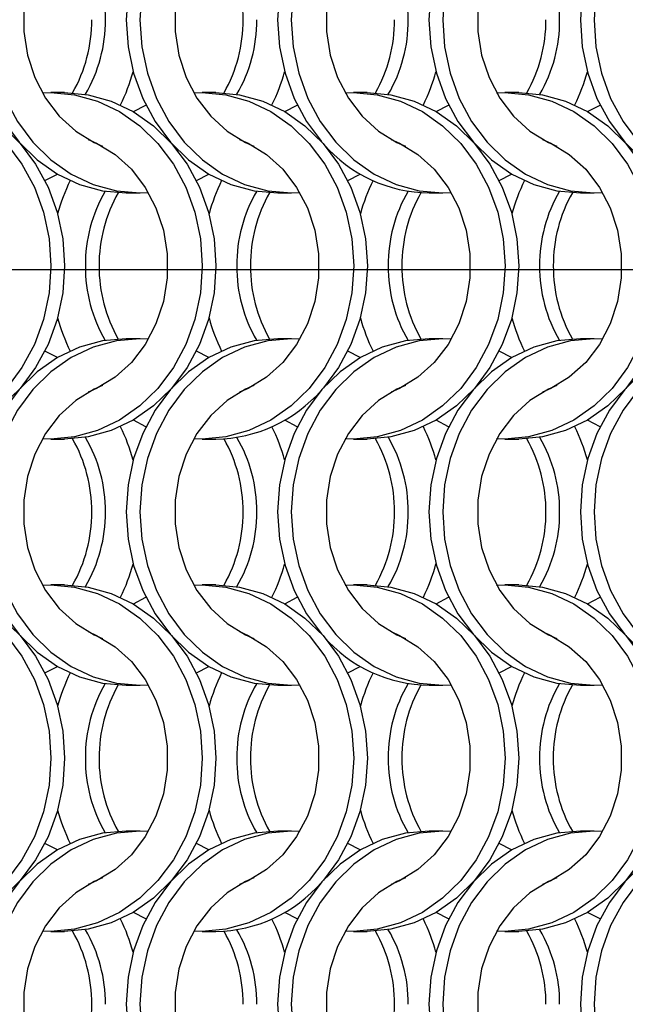
# Model space of a CAD drawing. Units: millimetres. Extents: x 82 to 3113, y 47 to 1963.
# Drawn here: x 917 to 966, y 1164 to 1244 of the extents above; entities that cross this region are included whole.
import ezdxf

# ---------------------------------------------------------------- set-up
doc = ezdxf.new("R2010")
doc.units = ezdxf.units.MM
doc.header["$LTSCALE"] = 7.5
doc.layers.add('LABELS', color=7, linetype='Continuous', lineweight=25)

msp = doc.modelspace()

# ---------------------------------------------------------------- linework, layer by layer
at = {"color": 7, "linetype": 'Continuous', "lineweight": 25}
for p, q in [((920.451, 1237.814), (919.336, 1237.814)), ((932.751, 1237.814), (931.636, 1237.814)), ((945.051, 1237.814), (943.936, 1237.814)), ((957.351, 1237.814), (956.236, 1237.814)), ((925.475, 1229.664), (926.59, 1229.664)), ((937.775, 1229.664), (938.89, 1229.664)), ((950.075, 1229.664), (951.19, 1229.664)), ((962.375, 1229.664), (963.49, 1229.664)), ((926.59, 1217.814), (925.475, 1217.814)), ((938.89, 1217.814), (937.775, 1217.814)), ((951.19, 1217.814), (950.075, 1217.814)), ((963.49, 1217.814), (962.375, 1217.814)), ((919.336, 1209.664), (920.451, 1209.664)), ((931.636, 1209.664), (932.751, 1209.664)), ((943.936, 1209.664), (945.051, 1209.664)), ((956.236, 1209.664), (957.351, 1209.664)), ((920.451, 1197.814), (919.336, 1197.814)), ((932.751, 1197.814), (931.636, 1197.814)), ((945.051, 1197.814), (943.936, 1197.814)), ((957.351, 1197.814), (956.236, 1197.814)), ((925.475, 1189.664), (926.59, 1189.664)), ((937.775, 1189.664), (938.89, 1189.664)), ((950.075, 1189.664), (951.19, 1189.664)), ((962.375, 1189.664), (963.49, 1189.664)), ((926.59, 1177.814), (925.475, 1177.814)), ((938.89, 1177.814), (937.775, 1177.814)), ((951.19, 1177.814), (950.075, 1177.814)), ((963.49, 1177.814), (962.375, 1177.814)), ((919.336, 1169.664), (920.451, 1169.664)), ((931.636, 1169.664), (932.751, 1169.664)), ((943.936, 1169.664), (945.051, 1169.664)), ((956.236, 1169.664), (957.351, 1169.664))]:
    msp.add_line(p, q, dxfattribs=at)
at = {"color": 7, "linetype": 'Continuous', "lineweight": 25, "flags": 128}
for points in [[(925.475, 1257.814), (923.55, 1257.641), (921.671, 1257.125), (919.887, 1256.28), (918.239, 1255.126), (916.771, 1253.691), (915.516, 1252.012), (914.507, 1250.129), (913.768, 1248.088), (913.317, 1245.941), (913.165, 1243.739), (913.317, 1241.537), (913.768, 1239.389), (914.507, 1237.349), (915.516, 1235.466), (916.771, 1233.786), (918.239, 1232.352), (919.887, 1231.198), (921.671, 1230.353), (923.55, 1229.837), (925.475, 1229.664), (925.475, 1229.664)], [(927.273, 1257.792), (926.59, 1257.814), (924.665, 1257.641), (922.786, 1257.125), (921.002, 1256.28), (919.355, 1255.126), (917.886, 1253.691), (916.631, 1252.012), (915.622, 1250.129), (914.883, 1248.088), (914.432, 1245.941), (914.28, 1243.739), (914.432, 1241.537), (914.883, 1239.389), (915.622, 1237.349), (916.631, 1235.466), (917.886, 1233.786), (919.355, 1232.352), (921.002, 1231.198), (922.786, 1230.353), (924.665, 1229.837), (926.59, 1229.664), (927.273, 1229.685)], [(937.775, 1257.814), (935.85, 1257.641), (933.971, 1257.125), (932.187, 1256.28), (930.539, 1255.126), (929.071, 1253.691), (927.816, 1252.012), (926.807, 1250.129), (926.068, 1248.088), (925.617, 1245.941), (925.465, 1243.739), (925.617, 1241.537), (926.068, 1239.389), (926.807, 1237.349), (927.816, 1235.466), (929.071, 1233.786), (930.539, 1232.352), (932.187, 1231.198), (933.971, 1230.353), (935.85, 1229.837), (937.775, 1229.664), (937.775, 1229.664)], [(939.573, 1257.792), (938.89, 1257.814), (936.965, 1257.641), (935.086, 1257.125), (933.302, 1256.28), (931.655, 1255.126), (930.186, 1253.691), (928.931, 1252.012), (927.922, 1250.129), (927.183, 1248.088), (926.732, 1245.941), (926.58, 1243.739), (926.732, 1241.537), (927.183, 1239.389), (927.922, 1237.349), (928.931, 1235.466), (930.186, 1233.786), (931.655, 1232.352), (933.302, 1231.198), (935.086, 1230.353), (936.965, 1229.837), (938.89, 1229.664), (939.573, 1229.685)], [(950.075, 1257.814), (948.15, 1257.641), (946.271, 1257.125), (944.487, 1256.28), (942.839, 1255.126), (941.371, 1253.691), (940.116, 1252.012), (939.107, 1250.129), (938.368, 1248.088), (937.917, 1245.941), (937.765, 1243.739), (937.917, 1241.537), (938.368, 1239.389), (939.107, 1237.349), (940.116, 1235.466), (941.329, 1233.834)], [(951.873, 1257.792), (951.19, 1257.814), (949.265, 1257.641), (947.386, 1257.125), (945.602, 1256.28), (943.955, 1255.126), (942.486, 1253.691), (941.231, 1252.012), (940.222, 1250.129), (939.483, 1248.088), (939.032, 1245.941), (938.88, 1243.739), (939.032, 1241.537), (939.483, 1239.389), (940.222, 1237.349), (941.231, 1235.466), (942.486, 1233.786), (943.955, 1232.352), (945.602, 1231.198), (947.386, 1230.353), (949.265, 1229.837), (951.19, 1229.664), (951.873, 1229.685)], [(962.375, 1257.814), (960.45, 1257.641), (958.571, 1257.125), (956.787, 1256.28), (955.139, 1255.126), (953.671, 1253.691), (952.416, 1252.012), (951.407, 1250.129), (950.668, 1248.088), (950.217, 1245.941), (950.065, 1243.739), (950.217, 1241.537), (950.668, 1239.389), (951.407, 1237.349), (952.416, 1235.466), (953.671, 1233.786), (955.139, 1232.352), (956.787, 1231.198), (958.571, 1230.353), (960.45, 1229.837), (962.375, 1229.664)], [(964.173, 1257.792), (963.49, 1257.814), (961.565, 1257.641), (959.686, 1257.125), (957.902, 1256.28), (956.255, 1255.126), (954.786, 1253.691), (953.531, 1252.012), (952.522, 1250.129), (951.783, 1248.088), (951.332, 1245.941), (951.18, 1243.739), (951.332, 1241.537), (951.783, 1239.389), (952.522, 1237.349), (953.531, 1235.466), (954.786, 1233.786), (956.255, 1232.352), (957.902, 1231.198), (959.686, 1230.353), (961.565, 1229.837), (963.49, 1229.664), (964.173, 1229.685)], [(974.675, 1257.814), (972.75, 1257.641), (970.871, 1257.125), (969.087, 1256.28), (967.44, 1255.126), (965.971, 1253.691), (964.716, 1252.012), (963.707, 1250.129), (962.968, 1248.088), (962.517, 1245.941), (962.365, 1243.739), (962.517, 1241.537), (962.968, 1239.389), (963.707, 1237.349), (964.716, 1235.466), (965.971, 1233.786), (967.44, 1232.352), (969.087, 1231.198), (970.871, 1230.353), (972.75, 1229.837), (974.675, 1229.664)], [(976.473, 1257.792), (975.79, 1257.814), (973.865, 1257.641), (971.986, 1257.125), (970.202, 1256.28), (968.555, 1255.126), (967.086, 1253.691), (965.831, 1252.012), (964.822, 1250.129), (964.083, 1248.088), (963.632, 1245.941), (963.48, 1243.739), (963.632, 1241.537), (964.083, 1239.389), (964.822, 1237.349), (965.831, 1235.466), (967.086, 1233.786), (968.555, 1232.352), (970.202, 1231.198), (971.986, 1230.353), (973.865, 1229.837), (975.79, 1229.664), (976.473, 1229.685)], [(923.548, 1254.016), (922.861, 1253.716), (921.363, 1252.794), (920.032, 1251.581), (918.913, 1250.116), (918.04, 1248.446), (917.443, 1246.625), (917.139, 1244.711), (917.139, 1242.766), (917.443, 1240.852), (918.04, 1239.031), (918.913, 1237.361), (920.032, 1235.896), (921.363, 1234.684), (922.861, 1233.762), (923.548, 1233.462)], [(935.848, 1254.016), (935.161, 1253.716), (933.663, 1252.794), (932.332, 1251.581), (931.213, 1250.116), (930.34, 1248.446), (929.743, 1246.625), (929.439, 1244.711), (929.439, 1242.766), (929.743, 1240.852), (930.34, 1239.031), (931.213, 1237.361), (932.332, 1235.896), (933.663, 1234.684), (935.161, 1233.762), (935.848, 1233.462)], [(948.148, 1254.016), (947.461, 1253.716), (945.963, 1252.794), (944.632, 1251.581), (943.513, 1250.116), (942.64, 1248.446), (942.043, 1246.625), (941.739, 1244.711), (941.739, 1242.766), (942.043, 1240.852), (942.64, 1239.031), (943.513, 1237.361), (944.632, 1235.896), (945.963, 1234.684), (947.461, 1233.762), (948.148, 1233.462)], [(960.448, 1254.016), (959.761, 1253.716), (958.263, 1252.794), (956.932, 1251.581), (955.813, 1250.116), (954.94, 1248.446), (954.343, 1246.625), (954.039, 1244.711), (954.039, 1242.766), (954.343, 1240.852), (954.94, 1239.031), (955.813, 1237.361), (956.932, 1235.896), (958.263, 1234.684), (959.761, 1233.762), (960.448, 1233.462)], [(906.353, 1237.792), (907.036, 1237.814), (908.962, 1237.641), (910.84, 1237.125), (912.625, 1236.28), (914.272, 1235.126), (915.741, 1233.691), (916.995, 1232.012), (918.004, 1230.129), (918.744, 1228.088), (919.195, 1225.941), (919.346, 1223.739), (919.195, 1221.537), (918.744, 1219.389), (918.004, 1217.349), (916.995, 1215.466), (915.741, 1213.786), (914.272, 1212.352), (912.625, 1211.198), (910.84, 1210.353), (908.962, 1209.837), (907.036, 1209.664), (906.353, 1209.685)], [(908.151, 1237.814), (910.077, 1237.641), (911.955, 1237.125), (913.74, 1236.28), (915.387, 1235.126), (916.856, 1233.691), (918.11, 1232.012), (919.12, 1230.129), (919.859, 1228.088), (920.31, 1225.941), (920.461, 1223.739), (920.31, 1221.537), (919.859, 1219.389), (919.12, 1217.349), (918.11, 1215.466), (916.856, 1213.786), (915.387, 1212.352), (913.74, 1211.198), (911.955, 1210.353), (910.077, 1209.837), (908.151, 1209.664)], [(918.653, 1237.792), (919.336, 1237.814), (921.262, 1237.641), (923.14, 1237.125), (924.925, 1236.28), (926.572, 1235.126), (928.041, 1233.691), (929.295, 1232.012), (930.304, 1230.129), (931.044, 1228.088), (931.495, 1225.941), (931.646, 1223.739), (931.495, 1221.537), (931.044, 1219.389), (930.304, 1217.349), (929.295, 1215.466), (928.041, 1213.786), (926.572, 1212.352), (924.925, 1211.198), (923.14, 1210.353), (921.262, 1209.837), (919.336, 1209.664), (918.653, 1209.685)], [(920.451, 1237.814), (922.377, 1237.641), (924.255, 1237.125), (926.04, 1236.28), (927.687, 1235.126), (929.156, 1233.691), (930.41, 1232.012), (931.419, 1230.129), (932.159, 1228.088), (932.61, 1225.941), (932.761, 1223.739), (932.61, 1221.537), (932.159, 1219.389), (931.419, 1217.349), (930.41, 1215.466), (929.156, 1213.786), (927.687, 1212.352), (926.04, 1211.198), (924.255, 1210.353), (922.377, 1209.837), (920.451, 1209.664)], [(930.953, 1237.792), (931.636, 1237.814), (933.562, 1237.641), (935.44, 1237.125), (937.225, 1236.28), (938.872, 1235.126), (940.341, 1233.691), (941.595, 1232.012), (942.604, 1230.129), (943.344, 1228.088), (943.795, 1225.941), (943.946, 1223.739), (943.795, 1221.537), (943.344, 1219.389), (942.604, 1217.349), (941.595, 1215.466), (940.341, 1213.786), (938.872, 1212.352), (937.225, 1211.198), (935.44, 1210.353), (933.562, 1209.837), (931.636, 1209.664), (930.953, 1209.685)], [(932.751, 1237.814), (934.677, 1237.641), (936.555, 1237.125), (938.34, 1236.28), (939.987, 1235.126), (941.456, 1233.691), (942.71, 1232.012), (943.72, 1230.129), (944.459, 1228.088), (944.91, 1225.941), (945.061, 1223.739), (944.91, 1221.537), (944.459, 1219.389), (943.72, 1217.349), (942.71, 1215.466), (941.497, 1213.834)], [(943.253, 1237.792), (943.936, 1237.814), (945.862, 1237.641), (947.74, 1237.125), (949.525, 1236.28), (951.172, 1235.126), (952.641, 1233.691), (953.895, 1232.012), (954.904, 1230.129), (955.644, 1228.088), (956.095, 1225.941), (956.246, 1223.739), (956.095, 1221.537), (955.644, 1219.389), (954.904, 1217.349), (953.895, 1215.466), (952.641, 1213.786), (951.172, 1212.352), (949.525, 1211.198), (947.74, 1210.353), (945.862, 1209.837), (943.936, 1209.664), (943.253, 1209.685)], [(945.051, 1237.814), (946.977, 1237.641), (948.855, 1237.125), (950.64, 1236.28), (952.287, 1235.126), (953.756, 1233.691), (955.01, 1232.012), (956.019, 1230.129), (956.759, 1228.088), (957.21, 1225.941), (957.361, 1223.739), (957.21, 1221.537), (956.759, 1219.389), (956.019, 1217.349), (955.01, 1215.466), (953.756, 1213.786), (952.287, 1212.352), (950.64, 1211.198), (948.855, 1210.353), (946.977, 1209.837), (945.051, 1209.664)], [(955.553, 1237.792), (956.236, 1237.814), (958.162, 1237.641), (960.04, 1237.125), (961.825, 1236.28), (963.472, 1235.126), (964.941, 1233.691), (966.195, 1232.012), (967.204, 1230.129), (967.944, 1228.088), (968.395, 1225.941), (968.546, 1223.739), (968.395, 1221.537), (967.944, 1219.389), (967.204, 1217.349), (966.195, 1215.466), (964.941, 1213.786), (963.472, 1212.352), (961.825, 1211.198), (960.04, 1210.353), (958.162, 1209.837), (956.236, 1209.664), (955.553, 1209.685)], [(957.351, 1237.814), (959.277, 1237.641), (961.155, 1237.125), (962.94, 1236.28), (964.587, 1235.126), (966.056, 1233.691), (967.31, 1232.012), (968.32, 1230.129), (969.059, 1228.088), (969.51, 1225.941), (969.661, 1223.739), (969.51, 1221.537), (969.059, 1219.389), (968.32, 1217.349), (967.31, 1215.466), (966.056, 1213.786), (964.587, 1212.352), (962.94, 1211.198), (961.155, 1210.353), (959.277, 1209.837), (957.351, 1209.664)], [(926.043, 1236.278), (926.047, 1236.28), (927.062, 1236.806)], [(938.343, 1236.278), (938.347, 1236.28), (939.362, 1236.806)], [(950.643, 1236.278), (950.647, 1236.28), (951.662, 1236.806)], [(962.943, 1236.278), (962.947, 1236.28), (963.962, 1236.806)], [(922.379, 1234.016), (923.066, 1233.716), (924.564, 1232.794), (925.894, 1231.581), (927.013, 1230.116), (927.886, 1228.446), (928.484, 1226.625), (928.787, 1224.711), (928.787, 1222.766), (928.484, 1220.852), (927.886, 1219.031), (927.013, 1217.361), (925.894, 1215.896), (924.564, 1214.684), (923.066, 1213.762), (922.379, 1213.462)], [(934.679, 1234.016), (935.366, 1233.716), (936.864, 1232.794), (938.194, 1231.581), (939.313, 1230.116), (940.186, 1228.446), (940.784, 1226.625), (941.087, 1224.711), (941.087, 1222.766), (940.784, 1220.852), (940.186, 1219.031), (939.313, 1217.361), (938.194, 1215.896), (936.864, 1214.684), (935.366, 1213.762), (934.679, 1213.462)], [(946.979, 1234.016), (947.666, 1233.716), (949.164, 1232.794), (950.494, 1231.581), (951.613, 1230.116), (952.486, 1228.446), (953.084, 1226.625), (953.387, 1224.711), (953.387, 1222.766), (953.084, 1220.852), (952.486, 1219.031), (951.613, 1217.361), (950.494, 1215.896), (949.164, 1214.684), (947.666, 1213.762), (946.979, 1213.462)], [(959.279, 1234.016), (959.966, 1233.716), (961.464, 1232.794), (962.794, 1231.581), (963.913, 1230.116), (964.786, 1228.446), (965.384, 1226.625), (965.687, 1224.711), (965.687, 1222.766), (965.384, 1220.852), (964.786, 1219.031), (963.913, 1217.361), (962.794, 1215.896), (961.464, 1214.684), (959.966, 1213.762), (959.279, 1213.462)], [(918.864, 1230.671), (919.879, 1231.198), (919.883, 1231.2)], [(931.164, 1230.671), (932.179, 1231.198), (932.183, 1231.2)], [(943.464, 1230.671), (944.479, 1231.198), (944.483, 1231.2)], [(955.764, 1230.671), (956.779, 1231.198), (956.783, 1231.2)], [(925.475, 1217.814), (923.55, 1217.641), (921.671, 1217.125), (919.887, 1216.28), (918.239, 1215.126), (916.771, 1213.691), (915.516, 1212.012), (914.507, 1210.129), (913.768, 1208.088), (913.317, 1205.941), (913.165, 1203.739), (913.317, 1201.537), (913.768, 1199.389), (914.507, 1197.349), (915.516, 1195.466), (916.771, 1193.786), (918.239, 1192.352), (919.887, 1191.198), (921.671, 1190.353), (923.55, 1189.837), (925.475, 1189.664)], [(927.273, 1217.792), (926.59, 1217.814), (924.665, 1217.641), (922.786, 1217.125), (921.002, 1216.28), (919.355, 1215.126), (917.886, 1213.691), (916.631, 1212.012), (915.622, 1210.129), (914.883, 1208.088), (914.432, 1205.941), (914.28, 1203.739), (914.432, 1201.537), (914.883, 1199.389), (915.622, 1197.349), (916.631, 1195.466), (917.886, 1193.786), (919.355, 1192.352), (921.002, 1191.198), (922.786, 1190.353), (924.665, 1189.837), (926.59, 1189.664), (927.273, 1189.685)], [(937.775, 1217.814), (935.85, 1217.641), (933.971, 1217.125), (932.187, 1216.28), (930.539, 1215.126), (929.071, 1213.691), (927.816, 1212.012), (926.807, 1210.129), (926.068, 1208.088), (925.617, 1205.941), (925.465, 1203.739), (925.617, 1201.537), (926.068, 1199.389), (926.807, 1197.349), (927.816, 1195.466), (929.071, 1193.786), (930.539, 1192.352), (932.187, 1191.198), (933.971, 1190.353), (935.85, 1189.837), (937.775, 1189.664)], [(939.573, 1217.792), (938.89, 1217.814), (936.965, 1217.641), (935.086, 1217.125), (933.302, 1216.28), (931.655, 1215.126), (930.186, 1213.691), (928.931, 1212.012), (927.922, 1210.129), (927.183, 1208.088), (926.732, 1205.941), (926.58, 1203.739), (926.732, 1201.537), (927.183, 1199.389), (927.922, 1197.349), (928.931, 1195.466), (930.186, 1193.786), (931.655, 1192.352), (933.302, 1191.198), (935.086, 1190.353), (936.965, 1189.837), (938.89, 1189.664), (939.573, 1189.685)], [(950.075, 1217.814), (948.15, 1217.641), (946.271, 1217.125), (944.487, 1216.28), (942.839, 1215.126), (941.371, 1213.691), (940.116, 1212.012), (939.107, 1210.129), (938.368, 1208.088), (937.917, 1205.941), (937.765, 1203.739), (937.917, 1201.537), (938.368, 1199.389), (939.107, 1197.349), (940.116, 1195.466), (941.329, 1193.834)], [(951.873, 1217.792), (951.19, 1217.814), (949.265, 1217.641), (947.386, 1217.125), (945.602, 1216.28), (943.955, 1215.126), (942.486, 1213.691), (941.231, 1212.012), (940.222, 1210.129), (939.483, 1208.088), (939.032, 1205.941), (938.88, 1203.739), (939.032, 1201.537), (939.483, 1199.389), (940.222, 1197.349), (941.231, 1195.466), (942.486, 1193.786), (943.955, 1192.352), (945.602, 1191.198), (947.386, 1190.353), (949.265, 1189.837), (951.19, 1189.664), (951.873, 1189.685)], [(962.375, 1217.814), (960.45, 1217.641), (958.571, 1217.125), (956.787, 1216.28), (955.139, 1215.126), (953.671, 1213.691), (952.416, 1212.012), (951.407, 1210.129), (950.668, 1208.088), (950.217, 1205.941), (950.065, 1203.739), (950.217, 1201.537), (950.668, 1199.389), (951.407, 1197.349), (952.416, 1195.466), (953.671, 1193.786), (955.139, 1192.352), (956.787, 1191.198), (958.571, 1190.353), (960.45, 1189.837), (962.375, 1189.664)], [(964.173, 1217.792), (963.49, 1217.814), (961.565, 1217.641), (959.686, 1217.125), (957.902, 1216.28), (956.255, 1215.126), (954.786, 1213.691), (953.531, 1212.012), (952.522, 1210.129), (951.783, 1208.088), (951.332, 1205.941), (951.18, 1203.739), (951.332, 1201.537), (951.783, 1199.389), (952.522, 1197.349), (953.531, 1195.466), (954.786, 1193.786), (956.255, 1192.352), (957.902, 1191.198), (959.686, 1190.353), (961.565, 1189.837), (963.49, 1189.664), (964.173, 1189.685)], [(974.675, 1217.814), (972.75, 1217.641), (970.871, 1217.125), (969.087, 1216.28), (967.44, 1215.126), (965.971, 1213.691), (964.716, 1212.012), (963.707, 1210.129), (962.968, 1208.088), (962.517, 1205.941), (962.365, 1203.739), (962.517, 1201.537), (962.968, 1199.389), (963.707, 1197.349), (964.716, 1195.466), (965.971, 1193.786), (967.44, 1192.352), (969.087, 1191.198), (970.871, 1190.353), (972.75, 1189.837), (974.675, 1189.664)], [(976.473, 1217.792), (975.79, 1217.814), (973.865, 1217.641), (971.986, 1217.125), (970.202, 1216.28), (968.555, 1215.126), (967.086, 1213.691), (965.831, 1212.012), (964.822, 1210.129), (964.083, 1208.088), (963.632, 1205.941), (963.48, 1203.739), (963.632, 1201.537), (964.083, 1199.389), (964.822, 1197.349), (965.831, 1195.466), (967.086, 1193.786), (968.555, 1192.352), (970.202, 1191.198), (971.986, 1190.353), (973.865, 1189.837), (975.79, 1189.664), (976.473, 1189.685)], [(919.883, 1216.278), (919.879, 1216.28), (918.864, 1216.806)], [(932.183, 1216.278), (932.179, 1216.28), (931.164, 1216.806)], [(944.483, 1216.278), (944.479, 1216.28), (943.464, 1216.806)], [(956.783, 1216.278), (956.779, 1216.28), (955.764, 1216.806)], [(923.548, 1214.016), (922.861, 1213.716), (921.363, 1212.794), (920.032, 1211.581), (918.913, 1210.116), (918.04, 1208.446), (917.443, 1206.625), (917.139, 1204.711), (917.139, 1202.766), (917.443, 1200.852), (918.04, 1199.031), (918.913, 1197.361), (920.032, 1195.896), (921.363, 1194.684), (922.861, 1193.762), (923.548, 1193.462)], [(935.848, 1214.016), (935.161, 1213.716), (933.663, 1212.794), (932.332, 1211.581), (931.213, 1210.116), (930.34, 1208.446), (929.743, 1206.625), (929.439, 1204.711), (929.439, 1202.766), (929.743, 1200.852), (930.34, 1199.031), (931.213, 1197.361), (932.332, 1195.896), (933.663, 1194.684), (935.161, 1193.762), (935.848, 1193.462)], [(948.148, 1214.016), (947.461, 1213.716), (945.963, 1212.794), (944.632, 1211.581), (943.513, 1210.116), (942.64, 1208.446), (942.043, 1206.625), (941.739, 1204.711), (941.739, 1202.766), (942.043, 1200.852), (942.64, 1199.031), (943.513, 1197.361), (944.632, 1195.896), (945.963, 1194.684), (947.461, 1193.762), (948.148, 1193.462)], [(960.448, 1214.016), (959.761, 1213.716), (958.263, 1212.794), (956.932, 1211.581), (955.813, 1210.116), (954.94, 1208.446), (954.343, 1206.625), (954.039, 1204.711), (954.039, 1202.766), (954.343, 1200.852), (954.94, 1199.031), (955.813, 1197.361), (956.932, 1195.896), (958.263, 1194.684), (959.761, 1193.762), (960.448, 1193.462)], [(927.062, 1210.671), (926.047, 1211.198), (926.043, 1211.2)], [(939.362, 1210.671), (938.347, 1211.198), (938.343, 1211.2)], [(951.662, 1210.671), (950.647, 1211.198), (950.643, 1211.2)], [(963.962, 1210.671), (962.947, 1211.198), (962.943, 1211.2)], [(906.353, 1197.792), (907.036, 1197.814), (908.962, 1197.641), (910.84, 1197.125), (912.625, 1196.28), (914.272, 1195.126), (915.741, 1193.691), (916.995, 1192.012), (918.004, 1190.129), (918.744, 1188.088), (919.195, 1185.941), (919.346, 1183.739), (919.195, 1181.537), (918.744, 1179.389), (918.004, 1177.349), (916.995, 1175.466), (915.741, 1173.786), (914.272, 1172.352), (912.625, 1171.198), (910.84, 1170.353), (908.962, 1169.837), (907.036, 1169.664), (906.353, 1169.685)], [(908.151, 1197.814), (910.077, 1197.641), (911.955, 1197.125), (913.74, 1196.28), (915.387, 1195.126), (916.856, 1193.691), (918.11, 1192.012), (919.12, 1190.129), (919.859, 1188.088), (920.31, 1185.941), (920.461, 1183.739), (920.31, 1181.537), (919.859, 1179.389), (919.12, 1177.349), (918.11, 1175.466), (916.856, 1173.786), (915.387, 1172.352), (913.74, 1171.198), (911.955, 1170.353), (910.077, 1169.837), (908.151, 1169.664)], [(918.653, 1197.792), (919.336, 1197.814), (921.262, 1197.641), (923.14, 1197.125), (924.925, 1196.28), (926.572, 1195.126), (928.041, 1193.691), (929.295, 1192.012), (930.304, 1190.129), (931.044, 1188.088), (931.495, 1185.941), (931.646, 1183.739), (931.495, 1181.537), (931.044, 1179.389), (930.304, 1177.349), (929.295, 1175.466), (928.041, 1173.786), (926.572, 1172.352), (924.925, 1171.198), (923.14, 1170.353), (921.262, 1169.837), (919.336, 1169.664), (918.653, 1169.685)], [(920.451, 1197.814), (922.377, 1197.641), (924.255, 1197.125), (926.04, 1196.28), (927.687, 1195.126), (929.156, 1193.691), (930.41, 1192.012), (931.419, 1190.129), (932.159, 1188.088), (932.61, 1185.941), (932.761, 1183.739), (932.61, 1181.537), (932.159, 1179.389), (931.419, 1177.349), (930.41, 1175.466), (929.156, 1173.786), (927.687, 1172.352), (926.04, 1171.198), (924.255, 1170.353), (922.377, 1169.837), (920.451, 1169.664)], [(930.953, 1197.792), (931.636, 1197.814), (933.562, 1197.641), (935.44, 1197.125), (937.225, 1196.28), (938.872, 1195.126), (940.341, 1193.691), (941.595, 1192.012), (942.604, 1190.129), (943.344, 1188.088), (943.795, 1185.941), (943.946, 1183.739), (943.795, 1181.537), (943.344, 1179.389), (942.604, 1177.349), (941.595, 1175.466), (940.341, 1173.786), (938.872, 1172.352), (937.225, 1171.198), (935.44, 1170.353), (933.562, 1169.837), (931.636, 1169.664), (930.953, 1169.685)], [(932.751, 1197.814), (934.677, 1197.641), (936.555, 1197.125), (938.34, 1196.28), (939.987, 1195.126), (941.456, 1193.691), (942.71, 1192.012), (943.72, 1190.129), (944.459, 1188.088), (944.91, 1185.941), (945.061, 1183.739), (944.91, 1181.537), (944.459, 1179.389), (943.72, 1177.349), (942.71, 1175.466), (941.497, 1173.834)], [(943.253, 1197.792), (943.936, 1197.814), (945.862, 1197.641), (947.74, 1197.125), (949.525, 1196.28), (951.172, 1195.126), (952.641, 1193.691), (953.895, 1192.012), (954.904, 1190.129), (955.644, 1188.088), (956.095, 1185.941), (956.246, 1183.739), (956.095, 1181.537), (955.644, 1179.389), (954.904, 1177.349), (953.895, 1175.466), (952.641, 1173.786), (951.172, 1172.352), (949.525, 1171.198), (947.74, 1170.353), (945.862, 1169.837), (943.936, 1169.664), (943.253, 1169.685)], [(945.051, 1197.814), (946.977, 1197.641), (948.855, 1197.125), (950.64, 1196.28), (952.287, 1195.126), (953.756, 1193.691), (955.01, 1192.012), (956.019, 1190.129), (956.759, 1188.088), (957.21, 1185.941), (957.361, 1183.739), (957.21, 1181.537), (956.759, 1179.389), (956.019, 1177.349), (955.01, 1175.466), (953.756, 1173.786), (952.287, 1172.352), (950.64, 1171.198), (948.855, 1170.353), (946.977, 1169.837), (945.051, 1169.664)], [(955.553, 1197.792), (956.236, 1197.814), (958.162, 1197.641), (960.04, 1197.125), (961.825, 1196.28), (963.472, 1195.126), (964.941, 1193.691), (966.195, 1192.012), (967.204, 1190.129), (967.944, 1188.088), (968.395, 1185.941), (968.546, 1183.739), (968.395, 1181.537), (967.944, 1179.389), (967.204, 1177.349), (966.195, 1175.466), (964.941, 1173.786), (963.472, 1172.352), (961.825, 1171.198), (960.04, 1170.353), (958.162, 1169.837), (956.236, 1169.664), (955.553, 1169.685)], [(957.351, 1197.814), (959.277, 1197.641), (961.155, 1197.125), (962.94, 1196.28), (964.587, 1195.126), (966.056, 1193.691), (967.31, 1192.012), (968.32, 1190.129), (969.059, 1188.088), (969.51, 1185.941), (969.661, 1183.739), (969.51, 1181.537), (969.059, 1179.389), (968.32, 1177.349), (967.31, 1175.466), (966.056, 1173.786), (964.587, 1172.352), (962.94, 1171.198), (961.155, 1170.353), (959.277, 1169.837), (957.351, 1169.664)], [(926.043, 1196.278), (926.047, 1196.28), (927.062, 1196.806)], [(938.343, 1196.278), (938.347, 1196.28), (939.362, 1196.806)], [(950.643, 1196.278), (950.647, 1196.28), (951.662, 1196.806)], [(962.943, 1196.278), (962.947, 1196.28), (963.962, 1196.806)], [(922.379, 1194.016), (923.066, 1193.716), (924.564, 1192.794), (925.894, 1191.581), (927.013, 1190.116), (927.886, 1188.446), (928.484, 1186.625), (928.787, 1184.711), (928.787, 1182.766), (928.484, 1180.852), (927.886, 1179.031), (927.013, 1177.361), (925.894, 1175.896), (924.564, 1174.684), (923.066, 1173.762), (922.379, 1173.462)], [(934.679, 1194.016), (935.366, 1193.716), (936.864, 1192.794), (938.194, 1191.581), (939.313, 1190.116), (940.186, 1188.446), (940.784, 1186.625), (941.087, 1184.711), (941.087, 1182.766), (940.784, 1180.852), (940.186, 1179.031), (939.313, 1177.361), (938.194, 1175.896), (936.864, 1174.684), (935.366, 1173.762), (934.679, 1173.462)], [(946.979, 1194.016), (947.666, 1193.716), (949.164, 1192.794), (950.494, 1191.581), (951.613, 1190.116), (952.486, 1188.446), (953.084, 1186.625), (953.387, 1184.711), (953.387, 1182.766), (953.084, 1180.852), (952.486, 1179.031), (951.613, 1177.361), (950.494, 1175.896), (949.164, 1174.684), (947.666, 1173.762), (946.979, 1173.462)], [(959.279, 1194.016), (959.966, 1193.716), (961.464, 1192.794), (962.794, 1191.581), (963.913, 1190.116), (964.786, 1188.446), (965.384, 1186.625), (965.687, 1184.711), (965.687, 1182.766), (965.384, 1180.852), (964.786, 1179.031), (963.913, 1177.361), (962.794, 1175.896), (961.464, 1174.684), (959.966, 1173.762), (959.279, 1173.462)], [(918.864, 1190.671), (919.879, 1191.198), (919.883, 1191.2)], [(931.164, 1190.671), (932.179, 1191.198), (932.183, 1191.2)], [(943.464, 1190.671), (944.479, 1191.198), (944.483, 1191.2)], [(955.764, 1190.671), (956.779, 1191.198), (956.783, 1191.2)], [(925.475, 1177.814), (923.55, 1177.641), (921.671, 1177.125), (919.887, 1176.28), (918.239, 1175.126), (916.771, 1173.691), (915.516, 1172.012), (914.507, 1170.129), (913.768, 1168.088), (913.317, 1165.941), (913.165, 1163.739), (913.317, 1161.537), (913.768, 1159.389), (914.507, 1157.349), (915.516, 1155.466), (916.771, 1153.786), (918.239, 1152.352), (919.887, 1151.198), (921.671, 1150.353), (923.55, 1149.837), (925.475, 1149.664)], [(927.273, 1177.792), (926.59, 1177.814), (924.665, 1177.641), (922.786, 1177.125), (921.002, 1176.28), (919.355, 1175.126), (917.886, 1173.691), (916.631, 1172.012), (915.622, 1170.129), (914.883, 1168.088), (914.432, 1165.941), (914.28, 1163.739), (914.432, 1161.537), (914.883, 1159.389), (915.622, 1157.349), (916.631, 1155.466), (917.886, 1153.786), (919.355, 1152.352), (921.002, 1151.198), (922.786, 1150.353), (924.665, 1149.837), (926.59, 1149.664), (927.273, 1149.685)], [(937.775, 1177.814), (935.85, 1177.641), (933.971, 1177.125), (932.187, 1176.28), (930.539, 1175.126), (929.071, 1173.691), (927.816, 1172.012), (926.807, 1170.129), (926.068, 1168.088), (925.617, 1165.941), (925.465, 1163.739), (925.617, 1161.537), (926.068, 1159.389), (926.807, 1157.349), (927.816, 1155.466), (929.071, 1153.786), (930.539, 1152.352), (932.187, 1151.198), (933.971, 1150.353), (935.85, 1149.837), (937.775, 1149.664)], [(939.573, 1177.792), (938.89, 1177.814), (936.965, 1177.641), (935.086, 1177.125), (933.302, 1176.28), (931.655, 1175.126), (930.186, 1173.691), (928.931, 1172.012), (927.922, 1170.129), (927.183, 1168.088), (926.732, 1165.941), (926.58, 1163.739), (926.732, 1161.537), (927.183, 1159.389), (927.922, 1157.349), (928.931, 1155.466), (930.186, 1153.786), (931.655, 1152.352), (933.302, 1151.198), (935.086, 1150.353), (936.965, 1149.837), (938.89, 1149.664), (939.573, 1149.685)], [(950.075, 1177.814), (948.15, 1177.641), (946.271, 1177.125), (944.487, 1176.28), (942.839, 1175.126), (941.371, 1173.691), (940.116, 1172.012), (939.107, 1170.129), (938.368, 1168.088), (937.917, 1165.941), (937.765, 1163.739), (937.917, 1161.537), (938.368, 1159.389), (939.107, 1157.349), (940.116, 1155.466), (941.329, 1153.834)], [(951.873, 1177.792), (951.19, 1177.814), (949.265, 1177.641), (947.386, 1177.125), (945.602, 1176.28), (943.955, 1175.126), (942.486, 1173.691), (941.231, 1172.012), (940.222, 1170.129), (939.483, 1168.088), (939.032, 1165.941), (938.88, 1163.739), (939.032, 1161.537), (939.483, 1159.389), (940.222, 1157.349), (941.231, 1155.466), (942.486, 1153.786), (943.955, 1152.352), (945.602, 1151.198), (947.386, 1150.353), (949.265, 1149.837), (951.19, 1149.664), (951.873, 1149.685)], [(962.375, 1177.814), (960.45, 1177.641), (958.571, 1177.125), (956.787, 1176.28), (955.139, 1175.126), (953.671, 1173.691), (952.416, 1172.012), (951.407, 1170.129), (950.668, 1168.088), (950.217, 1165.941), (950.065, 1163.739), (950.217, 1161.537), (950.668, 1159.389), (951.407, 1157.349), (952.416, 1155.466), (953.671, 1153.786), (955.139, 1152.352), (956.787, 1151.198), (958.571, 1150.353), (960.45, 1149.837), (962.375, 1149.664)], [(964.173, 1177.792), (963.49, 1177.814), (961.565, 1177.641), (959.686, 1177.125), (957.902, 1176.28), (956.255, 1175.126), (954.786, 1173.691), (953.531, 1172.012), (952.522, 1170.129), (951.783, 1168.088), (951.332, 1165.941), (951.18, 1163.739), (951.332, 1161.537), (951.783, 1159.389), (952.522, 1157.349), (953.531, 1155.466), (954.786, 1153.786), (956.255, 1152.352), (957.902, 1151.198), (959.686, 1150.353), (961.565, 1149.837), (963.49, 1149.664), (964.173, 1149.685)], [(974.675, 1177.814), (972.75, 1177.641), (970.871, 1177.125), (969.087, 1176.28), (967.44, 1175.126), (965.971, 1173.691), (964.716, 1172.012), (963.707, 1170.129), (962.968, 1168.088), (962.517, 1165.941), (962.365, 1163.739), (962.517, 1161.537), (962.968, 1159.389), (963.707, 1157.349), (964.716, 1155.466), (965.971, 1153.786), (967.44, 1152.352), (969.087, 1151.198), (970.871, 1150.353), (972.75, 1149.837), (974.675, 1149.664)], [(976.473, 1177.792), (975.79, 1177.814), (973.865, 1177.641), (971.986, 1177.125), (970.202, 1176.28), (968.555, 1175.126), (967.086, 1173.691), (965.831, 1172.012), (964.822, 1170.129), (964.083, 1168.088), (963.632, 1165.941), (963.48, 1163.739), (963.632, 1161.537), (964.083, 1159.389), (964.822, 1157.349), (965.831, 1155.466), (967.086, 1153.786), (968.555, 1152.352), (970.202, 1151.198), (971.986, 1150.353), (973.865, 1149.837), (975.79, 1149.664), (976.473, 1149.685)], [(919.883, 1176.278), (919.879, 1176.28), (918.864, 1176.806)], [(932.183, 1176.278), (932.179, 1176.28), (931.164, 1176.806)], [(944.483, 1176.278), (944.479, 1176.28), (943.464, 1176.806)], [(956.783, 1176.278), (956.779, 1176.28), (955.764, 1176.806)], [(923.548, 1174.016), (922.861, 1173.716), (921.363, 1172.794), (920.032, 1171.581), (918.913, 1170.116), (918.04, 1168.446), (917.443, 1166.625), (917.139, 1164.711), (917.139, 1162.766), (917.443, 1160.852), (918.04, 1159.031), (918.913, 1157.361), (920.032, 1155.896), (921.363, 1154.684), (922.861, 1153.762), (923.548, 1153.462)], [(935.848, 1174.016), (935.161, 1173.716), (933.663, 1172.794), (932.332, 1171.581), (931.213, 1170.116), (930.34, 1168.446), (929.743, 1166.625), (929.439, 1164.711), (929.439, 1162.766), (929.743, 1160.852), (930.34, 1159.031), (931.213, 1157.361), (932.332, 1155.896), (933.663, 1154.684), (935.161, 1153.762), (935.848, 1153.462)], [(948.148, 1174.016), (947.461, 1173.716), (945.963, 1172.794), (944.632, 1171.581), (943.513, 1170.116), (942.64, 1168.446), (942.043, 1166.625), (941.739, 1164.711), (941.739, 1162.766), (942.043, 1160.852), (942.64, 1159.031), (943.513, 1157.361), (944.632, 1155.896), (945.963, 1154.684), (947.461, 1153.762), (948.148, 1153.462)], [(960.448, 1174.016), (959.761, 1173.716), (958.263, 1172.794), (956.932, 1171.581), (955.813, 1170.116), (954.94, 1168.446), (954.343, 1166.625), (954.039, 1164.711), (954.039, 1162.766), (954.343, 1160.852), (954.94, 1159.031), (955.813, 1157.361), (956.932, 1155.896), (958.263, 1154.684), (959.761, 1153.762), (960.448, 1153.462)], [(927.062, 1170.671), (926.047, 1171.198), (926.043, 1171.2)], [(939.362, 1170.671), (938.347, 1171.198), (938.343, 1171.2)], [(951.662, 1170.671), (950.647, 1171.198), (950.643, 1171.2)], [(963.962, 1170.671), (962.947, 1171.198), (962.943, 1171.2)]]:
    msp.add_lwpolyline(points, dxfattribs=at)
at = {"color": 7, "linetype": 'Continuous', "lineweight": 25}
for centre, radius, start, end in [((911.865, 1243.803), 11.916, 359.69038, 30.21827), ((923.037, 1243.801), 11.929, 359.70095, 29.55106), ((936.465, 1243.803), 11.916, 359.69038, 30.21827), ((948.764, 1243.803), 11.916, 359.69145, 30.2172), ((910.735, 1243.677), 11.93, 330.45055, 0.29794), ((911.864, 1243.675), 11.916, 329.78294, 0.30856), ((923.036, 1243.677), 11.929, 330.44958, 0.2984), ((924.163, 1243.675), 11.917, 329.78348, 0.30839), ((935.335, 1243.677), 11.93, 330.45055, 0.29794), ((936.464, 1243.675), 11.916, 329.78294, 0.30856), ((947.635, 1243.677), 11.93, 330.45073, 0.29763), ((948.763, 1243.675), 11.917, 329.784, 0.30749), ((911.362, 1243.54), 15.213, 333.75938, 344.65091), ((923.671, 1243.537), 15.204, 333.75663, 344.6547), ((935.961, 1243.541), 15.214, 333.75988, 344.65067), ((948.283, 1243.532), 15.191, 333.75163, 344.65892), ((950.225, 1241.22), 11.557, 220.96128, 269.26018), ((934.558, 1223.939), 15.207, 153.75737, 164.65311), ((946.868, 1223.936), 15.217, 153.76062, 164.64908), ((959.158, 1223.939), 15.207, 153.75737, 164.65311), ((971.454, 1223.941), 15.202, 153.75637, 164.65541), ((934.063, 1223.803), 11.917, 149.78353, 180.30832), ((935.191, 1223.801), 11.93, 150.45124, 180.29737), ((946.363, 1223.803), 11.917, 149.78423, 180.30761), ((947.491, 1223.801), 11.93, 150.45084, 180.29714), ((958.663, 1223.803), 11.917, 149.78375, 180.3081), ((959.792, 1223.8), 11.931, 150.45238, 180.29623), ((970.962, 1223.803), 11.916, 149.78209, 180.30902), ((972.091, 1223.801), 11.929, 150.45031, 180.29805), ((934.063, 1223.675), 11.917, 179.69154, 210.21647), ((935.191, 1223.677), 11.93, 179.70249, 209.54876), ((946.363, 1223.675), 11.917, 179.69225, 210.21577), ((947.491, 1223.677), 11.93, 179.70272, 209.54916), ((958.663, 1223.675), 11.917, 179.69176, 210.21625), ((959.792, 1223.677), 11.931, 179.70363, 209.54762), ((970.962, 1223.675), 11.916, 179.69084, 210.21791), ((972.091, 1223.677), 11.929, 179.70181, 209.54969), ((934.558, 1223.538), 15.207, 195.34685, 206.24266), ((946.867, 1223.542), 15.217, 195.35089, 206.2394), ((959.158, 1223.538), 15.207, 195.34685, 206.24266), ((971.454, 1223.536), 15.202, 195.34456, 206.24365), ((932.602, 1221.22), 11.557, 270.74004, 319.03848), ((911.358, 1203.935), 15.218, 15.35111, 26.23902), ((923.666, 1203.939), 15.209, 15.34732, 26.24177), ((935.957, 1203.935), 15.219, 15.35135, 26.23852), ((948.278, 1203.943), 15.196, 15.3431, 26.24677), ((910.735, 1203.801), 11.93, 359.70218, 29.54935), ((911.864, 1203.803), 11.917, 359.69156, 30.21696), ((923.036, 1203.801), 11.929, 359.70171, 29.55031), ((924.163, 1203.803), 11.917, 359.69172, 30.21642), ((935.335, 1203.801), 11.93, 359.70218, 29.54935), ((936.464, 1203.803), 11.917, 359.69156, 30.21696), ((947.635, 1203.801), 11.93, 359.70248, 29.54917), ((948.763, 1203.803), 11.917, 359.69262, 30.21589), ((910.736, 1203.677), 11.929, 330.45048, 0.29801), ((911.864, 1203.675), 11.916, 329.78285, 0.30864), ((923.036, 1203.677), 11.929, 330.44951, 0.29847), ((924.163, 1203.675), 11.917, 329.78339, 0.30847), ((935.336, 1203.677), 11.929, 330.45048, 0.29801), ((936.464, 1203.675), 11.916, 329.78285, 0.30864), ((947.635, 1203.677), 11.93, 330.45066, 0.2977), ((948.763, 1203.675), 11.917, 329.78391, 0.30758), ((911.358, 1203.542), 15.218, 333.76103, 344.64885), ((923.666, 1203.539), 15.209, 333.75828, 344.65264), ((935.957, 1203.543), 15.219, 333.76153, 344.64861), ((948.278, 1203.534), 15.196, 333.75328, 344.65687), ((950.225, 1201.22), 11.557, 220.9613, 269.25984), ((934.56, 1183.939), 15.209, 153.75835, 164.65257), ((946.87, 1183.935), 15.219, 153.7616, 164.64854), ((959.16, 1183.939), 15.209, 153.75835, 164.65257), ((971.456, 1183.941), 15.204, 153.75735, 164.65486), ((934.063, 1183.803), 11.917, 149.78351, 180.30848), ((935.191, 1183.801), 11.929, 150.45042, 180.2982), ((946.363, 1183.803), 11.917, 149.78421, 180.30777), ((947.491, 1183.801), 11.929, 150.45001, 180.29797), ((958.663, 1183.803), 11.917, 149.78373, 180.30825), ((959.791, 1183.801), 11.93, 150.45156, 180.29706), ((970.962, 1183.803), 11.916, 149.78207, 180.30917), ((972.09, 1183.801), 11.929, 150.44948, 180.29888), ((934.063, 1183.675), 11.917, 179.6917, 210.21632), ((935.191, 1183.677), 11.93, 179.70198, 209.54941), ((946.363, 1183.675), 11.917, 179.6924, 210.21561), ((947.491, 1183.677), 11.929, 179.70221, 209.54981), ((958.663, 1183.675), 11.917, 179.69192, 210.2161), ((959.792, 1183.677), 11.93, 179.70312, 209.54827), ((970.962, 1183.675), 11.916, 179.691, 210.21776), ((972.09, 1183.677), 11.929, 179.7013, 209.55034), ((934.56, 1183.539), 15.209, 195.34745, 206.24167), ((946.87, 1183.543), 15.219, 195.35149, 206.23842), ((959.16, 1183.539), 15.209, 195.34745, 206.24167), ((971.456, 1183.537), 15.204, 195.34516, 206.24267), ((932.602, 1181.22), 11.557, 270.74003, 319.03852), ((911.358, 1163.935), 15.218, 15.35124, 26.23892), ((923.666, 1163.939), 15.209, 15.34745, 26.24167), ((935.957, 1163.935), 15.219, 15.35149, 26.23842), ((948.278, 1163.943), 15.196, 15.34323, 26.24668), ((910.735, 1163.801), 11.93, 359.70217, 29.54934), ((911.864, 1163.803), 11.916, 359.69103, 30.21762), ((923.036, 1163.801), 11.929, 359.70171, 29.55031), ((924.164, 1163.803), 11.916, 359.69119, 30.21708), ((935.335, 1163.801), 11.93, 359.70217, 29.54934), ((936.464, 1163.803), 11.916, 359.69103, 30.21762), ((947.635, 1163.801), 11.93, 359.70248, 29.54916), ((948.763, 1163.803), 11.917, 359.69209, 30.21655), ((910.735, 1163.677), 11.93, 330.45126, 0.29734), ((935.335, 1163.677), 11.93, 330.45126, 0.29734)]:
    msp.add_arc(centre, radius, start, end, dxfattribs=at)
at = {"layer": 'LABELS'}
msp.add_line((1344.28, 1223.409), (337.485, 1223.409), dxfattribs=at)

doc.saveas('drawing.dxf')
